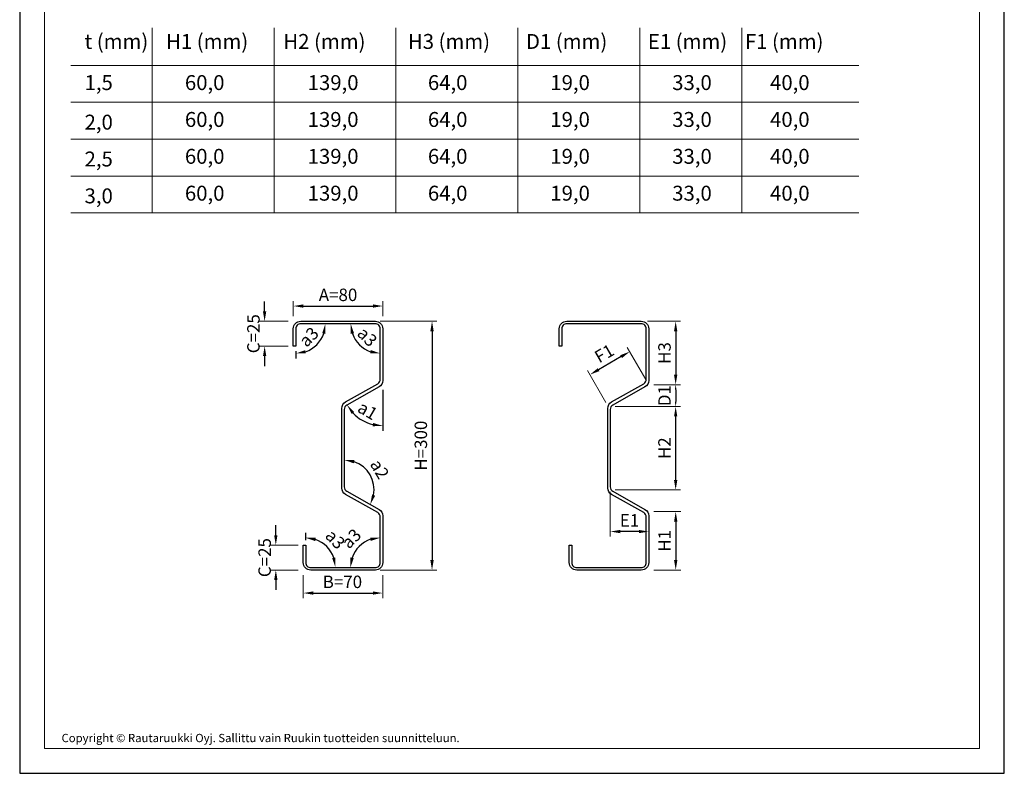
# Model space of a CAD drawing. Units: millimetres. Extents: x 22635 to 40283, y 6939 to 25672.
# Drawn here: x 27003 to 27993, y 6939 to 7696 of the extents above; entities that cross this region are included whole.
import ezdxf

# ---------------------------------------------------------------- set-up
doc = ezdxf.new("R2010")
doc.units = ezdxf.units.MM
doc.layers.get('0').update_dxf_attribs({"lineweight": 20})
doc.layers.get('Defpoints').update_dxf_attribs({"lineweight": 20})
for name, color, linetype in [('DET_RAAMI_ULOIN', 7, 'Continuous'), ('MITTA', 2, 'Continuous'), ('MUOTO', 3, 'Continuous')]:
    doc.layers.add(name, color=color, linetype=linetype)
doc.layers.add('Nimiö', color=7, linetype='Continuous', lineweight=20)
doc.layers.add('RU_COPYRIGHT', color=7, linetype='Continuous', lineweight=20)
doc.styles.add('arial', font='ARIAL.TTF')
doc.styles.add('S', font='istorak', dxfattribs={"width": 0.8})
doc.dimstyles.new('STANDARD5', dxfattribs={"dimscale": 10, "dimtxt": 2.5, "dimasz": 2, "dimexe": 1, "dimexo": 1, "dimgap": 1, "dimtad": 1, "dimdec": 0, "dimzin": 0, "dimdsep": 46, "dimtxsty": 'S', "dimcen": 0, "dimdle": 0.5, "dimclrd": 8, "dimclre": 8, "dimclrt": 1, "dimadec": 1, "dimazin": 0, "dimtp": 6, "dimtm": 6, "dimtfac": 1, "dimtdec": 0, "dimtofl": 0, "dimtmove": 0, "dimatfit": 3, "dimfxl": 1, "dimtolj": 1, "dimtzin": 0, "dimlwd": -1, "dimarcsym": 0})

# ---------------------------------------------------------------- blocks, each defined once
blk = doc.blocks.new('*D873')
at = {"layer": 'Defpoints', "color": 0, "ltscale": 30, "transparency": 16777216}
for p in [(499.37, 378.41), (409.37, 363.08), (499.37, 363.08)]:
    blk.add_point(p, dxfattribs=at)
at = {"layer": 'MITTA', "color": 8, "lineweight": -2, "ltscale": 30, "transparency": 16777216}
for p, q in [((409.37, 368.08), (409.37, 383.41)), ((499.37, 368.08), (499.37, 383.41))]:
    blk.add_line(p, q, dxfattribs=at)
at = {"layer": 'MITTA', "color": 8, "ltscale": 30, "transparency": 16777216}
blk.add_line((419.37, 378.41), (489.37, 378.41), dxfattribs=at)
for points in [[(419.37, 380.08), (419.37, 376.74), (409.37, 378.41)], [(489.37, 380.08), (489.37, 376.74), (499.37, 378.41)]]:
    blk.add_solid(points, dxfattribs=at)
at = {"layer": 'MITTA', "color": 1, "ltscale": 30, "transparency": 16777216, "insert": (454.37, 389.66), "char_height": 12.5, "attachment_point": 5, "style": 'S'}
blk.add_mtext('\\A1;{A=80}', dxfattribs=at)
blk = doc.blocks.new('*D874')
at = {"layer": 'Defpoints', "color": 0, "ltscale": 30, "transparency": 16777216}
for p in [(419.37, 113.08), (499.37, 113.08), (499.37, 89.96)]:
    blk.add_point(p, dxfattribs=at)
at = {"layer": 'MITTA', "color": 8, "lineweight": -2, "ltscale": 30, "transparency": 16777216}
for p, q in [((419.37, 108.08), (419.37, 84.96)), ((499.37, 108.08), (499.37, 84.96))]:
    blk.add_line(p, q, dxfattribs=at)
at = {"layer": 'MITTA', "color": 8, "ltscale": 30, "transparency": 16777216}
blk.add_line((429.37, 89.96), (489.37, 89.96), dxfattribs=at)
for points in [[(429.37, 91.63), (429.37, 88.3), (419.37, 89.96)], [(489.37, 91.63), (489.37, 88.3), (499.37, 89.96)]]:
    blk.add_solid(points, dxfattribs=at)
at = {"layer": 'MITTA', "color": 1, "ltscale": 30, "transparency": 16777216, "insert": (458.75, 101.21), "char_height": 12.5, "attachment_point": 5, "style": 'S'}
blk.add_mtext('\\A1;{B=70}', dxfattribs=at)
blk = doc.blocks.new('*D875')
at = {"layer": 'Defpoints', "color": 0, "ltscale": 30, "transparency": 16777216}
for p in [(409.37, 363.08), (380.55, 338.08), (409.37, 338.08)]:
    blk.add_point(p, dxfattribs=at)
at = {"layer": 'MITTA', "color": 8, "ltscale": 30, "transparency": 16777216}
for p, q in [((380.55, 373.08), (380.55, 383.08)), ((380.55, 328.08), (380.55, 318.08))]:
    blk.add_line(p, q, dxfattribs=at)
at = {"layer": 'MITTA', "color": 8, "lineweight": -2, "ltscale": 30, "transparency": 16777216}
for p, q in [((404.37, 363.08), (375.55, 363.08)), ((404.37, 338.08), (375.55, 338.08))]:
    blk.add_line(p, q, dxfattribs=at)
at = {"layer": 'MITTA', "color": 8, "ltscale": 30, "transparency": 16777216}
for points in [[(378.88, 373.08), (382.22, 373.08), (380.55, 363.08)], [(378.88, 328.08), (382.22, 328.08), (380.55, 338.08)]]:
    blk.add_solid(points, dxfattribs=at)
at = {"layer": 'MITTA', "color": 1, "ltscale": 30, "transparency": 16777216, "insert": (369.3, 350.58), "char_height": 12.5, "attachment_point": 5, "rotation": 90, "style": 'S'}
blk.add_mtext('\\A1;{C=25}', dxfattribs=at)
blk = doc.blocks.new('*D876')
at = {"layer": 'Defpoints', "color": 0, "ltscale": 30, "transparency": 16777216}
for p in [(419.37, 138.08), (391.8, 113.08), (419.37, 113.08)]:
    blk.add_point(p, dxfattribs=at)
at = {"layer": 'MITTA', "color": 8, "ltscale": 30, "transparency": 16777216}
for p, q in [((391.8, 148.08), (391.8, 158.08)), ((391.8, 103.08), (391.8, 93.08))]:
    blk.add_line(p, q, dxfattribs=at)
at = {"layer": 'MITTA', "color": 8, "lineweight": -2, "ltscale": 30, "transparency": 16777216}
for p, q in [((414.37, 138.08), (386.8, 138.08)), ((414.37, 113.08), (386.8, 113.08))]:
    blk.add_line(p, q, dxfattribs=at)
at = {"layer": 'MITTA', "color": 8, "ltscale": 30, "transparency": 16777216}
for points in [[(390.13, 148.08), (393.47, 148.08), (391.8, 138.08)], [(390.13, 103.08), (393.47, 103.08), (391.8, 113.08)]]:
    blk.add_solid(points, dxfattribs=at)
at = {"layer": 'MITTA', "color": 1, "ltscale": 30, "transparency": 16777216, "insert": (380.55, 125.58), "char_height": 12.5, "attachment_point": 5, "rotation": 90, "style": 'S'}
blk.add_mtext('\\A1;{C=25}', dxfattribs=at)
blk = doc.blocks.new('*D877')
at = {"layer": 'Defpoints', "color": 0, "ltscale": 30, "transparency": 16777216}
for p in [(491.87, 363.08), (491.87, 113.08), (548.86, 113.08)]:
    blk.add_point(p, dxfattribs=at)
at = {"layer": 'MITTA', "color": 8, "lineweight": -2, "ltscale": 30, "transparency": 16777216}
for p, q in [((496.87, 363.08), (553.86, 363.08)), ((496.87, 113.08), (553.86, 113.08))]:
    blk.add_line(p, q, dxfattribs=at)
at = {"layer": 'MITTA', "color": 8, "ltscale": 30, "transparency": 16777216}
blk.add_line((548.86, 353.08), (548.86, 123.08), dxfattribs=at)
for points in [[(547.2, 353.08), (550.53, 353.08), (548.86, 363.08)], [(547.2, 123.08), (550.53, 123.08), (548.86, 113.08)]]:
    blk.add_solid(points, dxfattribs=at)
at = {"layer": 'MITTA', "color": 1, "ltscale": 30, "transparency": 16777216, "insert": (537.61, 238.08), "char_height": 12.5, "attachment_point": 5, "rotation": 90, "style": 'S'}
blk.add_mtext('\\A1;{H=300}', dxfattribs=at)
blk = doc.blocks.new('*D878')
at = {"layer": 'Defpoints', "color": 0, "ltscale": 30, "transparency": 16777216}
for p in [(499.37, 355.58), (495.56, 297.18), (499.37, 303.71), (463.15, 278.85), (472.63, 267.85)]:
    blk.add_point(p, dxfattribs=at)
at = {"layer": 'MITTA', "color": 8, "ltscale": 30, "transparency": 16777216}
blk.add_line((499.37, 294.33), (499.37, 253.02), dxfattribs=at)
blk.add_arc((499.37, 299.33), 41.31, 223.39176, 256.09584, dxfattribs=at)
for points in [[(468.01, 269.96), (470.69, 271.94), (463.41, 279)], [(489.65, 260.89), (489.24, 257.58), (499.37, 258.02)]]:
    blk.add_solid(points, dxfattribs=at)
at = {"layer": 'MITTA', "color": 1, "ltscale": 30, "transparency": 16777216, "insert": (484.23, 273.37), "char_height": 12.5, "attachment_point": 5, "rotation": 329.7438, "style": 'S'}
blk.add_mtext('\\A1;a1', dxfattribs=at)
blk = doc.blocks.new('*D879')
at = {"layer": 'Defpoints', "color": 0, "ltscale": 30, "transparency": 16777216}
for p in [(436.83, 141.49), (421.87, 138.08), (421.87, 120.58), (426.87, 115.58), (491.87, 115.58)]:
    blk.add_point(p, dxfattribs=at)
at = {"layer": 'MITTA', "color": 8, "ltscale": 30, "transparency": 16777216}
blk.add_line((421.87, 143.08), (421.87, 150.5), dxfattribs=at)
blk.add_arc((421.87, 115.58), 29.92, 19.24127, 70.75873, dxfattribs=at)
for points in [[(431.45, 142.18), (432.01, 145.47), (421.87, 145.5)], [(451.76, 125.72), (448.47, 125.16), (451.79, 115.58)]]:
    blk.add_solid(points, dxfattribs=at)
at = {"layer": 'MITTA', "color": 1, "ltscale": 30, "transparency": 16777216, "insert": (451.61, 144.05), "char_height": 12.5, "attachment_point": 5, "rotation": 313.74673, "style": 'S'}
blk.add_mtext('\\A1;a3', dxfattribs=at)
blk = doc.blocks.new('*D880')
at = {"layer": 'Defpoints', "color": 0, "ltscale": 30, "transparency": 16777216}
for p in [(496.87, 166.41), (481.84, 141.61), (496.87, 120.58), (426.87, 115.58), (491.87, 115.58)]:
    blk.add_point(p, dxfattribs=at)
at = {"layer": 'MITTA', "color": 8, "ltscale": 30, "transparency": 16777216}
blk.add_arc((496.87, 115.58), 30.05, 109.15416, 160.84584, dxfattribs=at)
for points in [[(486.73, 145.61), (487.29, 142.32), (496.87, 145.63)], [(470.13, 125.16), (466.84, 125.72), (466.82, 115.58)]]:
    blk.add_solid(points, dxfattribs=at)
at = {"layer": 'MITTA', "color": 1, "ltscale": 30, "transparency": 16777216, "insert": (467.67, 144.78), "char_height": 12.5, "attachment_point": 5, "rotation": 45, "style": 'S'}
blk.add_mtext('\\A1;a3', dxfattribs=at)
blk = doc.blocks.new('*D881')
at = {"layer": 'Defpoints', "color": 0, "ltscale": 70, "transparency": 16777216}
for p in [(460.61, 274.5), (490.13, 199.09), (460.61, 196.58), (463.15, 192.23), (495.56, 173.98)]:
    blk.add_point(p, dxfattribs=at)
at = {"layer": 'MITTA', "color": 8, "ltscale": 70, "transparency": 16777216}
blk.add_arc((460.61, 193.66), 30.01, 349.79433, 70.82153, dxfattribs=at)
for points in [[(470.19, 220.37), (470.75, 223.65), (460.61, 223.68)], [(491.72, 187.78), (488.58, 188.91), (486.76, 178.93)]]:
    blk.add_solid(points, dxfattribs=at)
at = {"layer": 'MITTA', "color": 1, "ltscale": 70, "transparency": 16777216, "insert": (496.23, 214.49), "char_height": 12.5, "attachment_point": 5, "rotation": 300.30793, "style": 'S'}
blk.add_mtext('\\A1;a2', dxfattribs=at)
blk = doc.blocks.new('*D882')
at = {"layer": 'Defpoints', "color": 0, "ltscale": 30, "transparency": 16777216}
for p in [(766.81, 171.83), (766.81, 113.08), (793.88, 113.08)]:
    blk.add_point(p, dxfattribs=at)
at = {"layer": 'MITTA', "color": 8, "lineweight": -2, "ltscale": 30, "transparency": 16777216}
for p, q in [((771.81, 171.83), (798.88, 171.83)), ((771.81, 113.08), (798.88, 113.08))]:
    blk.add_line(p, q, dxfattribs=at)
at = {"layer": 'MITTA', "color": 8, "ltscale": 30, "transparency": 16777216}
blk.add_line((793.88, 161.83), (793.88, 123.08), dxfattribs=at)
for points in [[(792.22, 161.83), (795.55, 161.83), (793.88, 171.83)], [(792.22, 123.08), (795.55, 123.08), (793.88, 113.08)]]:
    blk.add_solid(points, dxfattribs=at)
at = {"layer": 'MITTA', "color": 1, "ltscale": 30, "transparency": 16777216, "insert": (782.63, 142.45), "char_height": 12.5, "attachment_point": 5, "rotation": 90, "style": 'S'}
blk.add_mtext('\\A1;H1', dxfattribs=at)
blk = doc.blocks.new('*D883')
at = {"layer": 'Defpoints', "color": 0, "ltscale": 30, "transparency": 16777216}
for p in [(766.81, 299.33), (728.05, 277.42), (793.84, 277.42)]:
    blk.add_point(p, dxfattribs=at)
at = {"layer": 'MITTA', "color": 8, "lineweight": -2, "ltscale": 30, "transparency": 16777216}
for p, q in [((771.81, 299.33), (798.84, 299.33)), ((733.05, 277.42), (798.84, 277.42))]:
    blk.add_line(p, q, dxfattribs=at)
at = {"layer": 'MITTA', "color": 8, "ltscale": 30, "transparency": 16777216}
blk.add_line((793.84, 294.33), (793.84, 282.42), dxfattribs=at)
for points in [[(793, 294.33), (794.67, 294.33), (793.84, 299.33)], [(793, 282.42), (794.67, 282.42), (793.84, 277.42)]]:
    blk.add_solid(points, dxfattribs=at)
at = {"layer": 'MITTA', "color": 1, "ltscale": 30, "transparency": 16777216, "insert": (782.59, 288.37), "char_height": 12.5, "attachment_point": 5, "rotation": 90, "style": 'S'}
blk.add_mtext('\\A1;D1', dxfattribs=at)
blk = doc.blocks.new('*D884')
at = {"layer": 'Defpoints', "color": 0, "ltscale": 30, "transparency": 16777216}
for p in [(728.05, 277.42), (793.84, 277.42), (728.05, 193.67)]:
    blk.add_point(p, dxfattribs=at)
at = {"layer": 'MITTA', "color": 8, "lineweight": -2, "ltscale": 30, "transparency": 16777216}
for p, q in [((733.05, 277.42), (798.84, 277.42)), ((733.05, 193.67), (798.84, 193.67))]:
    blk.add_line(p, q, dxfattribs=at)
at = {"layer": 'MITTA', "color": 8, "ltscale": 30, "transparency": 16777216}
blk.add_line((793.84, 203.67), (793.84, 267.42), dxfattribs=at)
for points in [[(792.17, 267.42), (795.5, 267.42), (793.84, 277.42)], [(792.17, 203.67), (795.5, 203.67), (793.84, 193.67)]]:
    blk.add_solid(points, dxfattribs=at)
at = {"layer": 'MITTA', "color": 1, "ltscale": 30, "transparency": 16777216, "insert": (782.59, 235.54), "char_height": 12.5, "attachment_point": 5, "rotation": 90, "style": 'S'}
blk.add_mtext('\\A1;H2', dxfattribs=at)
blk = doc.blocks.new('*D885')
at = {"layer": 'Defpoints', "color": 0, "ltscale": 30, "transparency": 16777216}
for p in [(728.05, 196.58), (766.81, 167.37), (728.05, 151.76)]:
    blk.add_point(p, dxfattribs=at)
at = {"layer": 'MITTA', "color": 8, "lineweight": -2, "ltscale": 30, "transparency": 16777216}
for p, q in [((728.05, 191.58), (728.05, 146.76)), ((766.81, 162.37), (766.81, 146.76))]:
    blk.add_line(p, q, dxfattribs=at)
at = {"layer": 'MITTA', "color": 8, "ltscale": 30, "transparency": 16777216}
blk.add_line((756.81, 151.76), (738.05, 151.76), dxfattribs=at)
for points in [[(738.05, 153.43), (738.05, 150.1), (728.05, 151.76)], [(756.81, 153.43), (756.81, 150.1), (766.81, 151.76)]]:
    blk.add_solid(points, dxfattribs=at)
at = {"layer": 'MITTA', "color": 1, "ltscale": 30, "transparency": 16777216, "insert": (747.43, 163.01), "char_height": 12.5, "attachment_point": 5, "style": 'S'}
blk.add_mtext('\\A1;E1', dxfattribs=at)
blk = doc.blocks.new('*D886')
at = {"layer": 'Defpoints', "color": 0, "ltscale": 30, "transparency": 16777216}
for p in [(707.61, 309.44), (766.33, 300.24), (726.28, 277.11)]:
    blk.add_point(p, dxfattribs=at)
at = {"layer": 'MITTA', "color": 8, "lineweight": -2, "ltscale": 30, "transparency": 16777216}
for p, q in [((763.83, 304.57), (745.16, 336.9)), ((723.78, 281.44), (705.11, 313.77))]:
    blk.add_line(p, q, dxfattribs=at)
at = {"layer": 'MITTA', "color": 8, "ltscale": 30, "transparency": 16777216}
blk.add_line((739, 327.57), (716.27, 314.44), dxfattribs=at)
for points in [[(738.17, 329.01), (739.84, 326.13), (747.66, 332.57)], [(715.44, 315.89), (717.1, 313), (707.61, 309.44)]]:
    blk.add_solid(points, dxfattribs=at)
at = {"layer": 'MITTA', "color": 1, "ltscale": 30, "transparency": 16777216, "insert": (722.01, 330.75), "char_height": 12.5, "attachment_point": 5, "rotation": 30, "style": 'S'}
blk.add_mtext('\\A1;F1', dxfattribs=at)
blk = doc.blocks.new('*D887')
at = {"layer": 'Defpoints', "color": 0, "ltscale": 30, "transparency": 16777216}
for p in [(760.48, 363.08), (767.98, 299.33), (793.84, 299.33)]:
    blk.add_point(p, dxfattribs=at)
at = {"layer": 'MITTA', "color": 8, "lineweight": -2, "ltscale": 30, "transparency": 16777216}
for p, q in [((765.48, 363.08), (798.84, 363.08)), ((772.98, 299.33), (798.84, 299.33))]:
    blk.add_line(p, q, dxfattribs=at)
at = {"layer": 'MITTA', "color": 8, "ltscale": 30, "transparency": 16777216}
blk.add_line((793.84, 353.08), (793.84, 309.33), dxfattribs=at)
for points in [[(792.17, 353.08), (795.5, 353.08), (793.84, 363.08)], [(792.17, 309.33), (795.5, 309.33), (793.84, 299.33)]]:
    blk.add_solid(points, dxfattribs=at)
at = {"layer": 'MITTA', "color": 1, "ltscale": 30, "transparency": 16777216, "insert": (782.59, 331.2), "char_height": 12.5, "attachment_point": 5, "rotation": 90, "style": 'S'}
blk.add_mtext('\\A1;H3', dxfattribs=at)
blk = doc.blocks.new('*D888')
at = {"layer": 'Defpoints', "color": 0, "ltscale": 30, "transparency": 16777216}
for p in [(416.87, 360.58), (485.41, 360.58), (411.87, 355.58), (411.87, 338.08), (426.77, 334.77)]:
    blk.add_point(p, dxfattribs=at)
at = {"layer": 'MITTA', "color": 8, "ltscale": 30, "transparency": 16777216}
blk.add_line((411.87, 333.08), (411.87, 325.77), dxfattribs=at)
blk.add_arc((411.87, 360.58), 29.81, 289.31327, 340.68673, dxfattribs=at)
for points in [[(438.36, 351), (441.64, 350.44), (441.68, 360.58)], [(422.01, 330.81), (421.45, 334.09), (411.87, 330.77)]]:
    blk.add_solid(points, dxfattribs=at)
at = {"layer": 'MITTA', "color": 1, "ltscale": 30, "transparency": 16777216, "insert": (424.99, 347.46), "char_height": 12.5, "attachment_point": 5, "rotation": 45, "style": 'S'}
blk.add_mtext('\\A1;a3', dxfattribs=at)
blk = doc.blocks.new('*D889')
at = {"layer": 'Defpoints', "color": 0, "ltscale": 30, "transparency": 16777216}
for p in [(416.87, 360.58), (491.87, 360.58), (496.87, 355.58), (471.1, 345.7), (496.87, 304.67)]:
    blk.add_point(p, dxfattribs=at)
at = {"layer": 'MITTA', "color": 8, "ltscale": 30, "transparency": 16777216}
blk.add_arc((496.87, 360.58), 29.76, 199.34349, 250.65651, dxfattribs=at)
for points in [[(467.15, 350.44), (470.43, 351), (467.11, 360.58)], [(487.29, 334.14), (486.73, 330.85), (496.87, 330.82)]]:
    blk.add_solid(points, dxfattribs=at)
at = {"layer": 'MITTA', "color": 1, "ltscale": 30, "transparency": 16777216, "insert": (483.78, 347.49), "char_height": 12.5, "attachment_point": 5, "rotation": 315, "style": 'S'}
blk.add_mtext('\\A1;a3', dxfattribs=at)
blk = doc.blocks.new('A$C22764787')
at = {"layer": 'MUOTO', "ltscale": 30}
for points in [[(46.32, 253.11), (46.32, 270.61, -0.414214), (53.82, 278.11), (128.82, 278.11, -0.414214), (136.32, 270.61), (136.32, 218.74, -0.270544), (132.51, 212.21), (100.1, 193.89, 0.270544), (97.56, 189.53), (97.56, 111.62, 0.270544), (100.1, 107.27), (132.51, 89.02, -0.270544), (136.32, 82.49), (136.32, 35.61, -0.414214), (128.82, 28.11), (63.82, 28.11, -0.414214), (56.32, 35.61), (56.32, 53.11), (58.82, 53.11), (58.82, 35.61, 0.414214), (63.82, 30.61), (128.82, 30.61, 0.414214), (133.82, 35.61), (133.82, 81.45, 0.270544), (131.28, 85.8), (98.87, 104.05, -0.270544), (95.06, 110.58), (95.06, 190.57, -0.270544), (98.87, 197.1), (131.28, 215.43, 0.270544), (133.82, 219.78), (133.82, 270.61, 0.414214), (128.82, 275.61), (53.82, 275.61, 0.414214), (48.82, 270.61), (48.82, 253.11)], [(313.76, 253.11), (313.76, 270.61, -0.414214), (321.26, 278.11), (396.26, 278.11, -0.414214), (403.76, 270.61), (403.76, 218.74, -0.270544), (399.95, 212.21), (367.54, 193.89, 0.270544), (365, 189.53), (365, 111.62, 0.270544), (367.54, 107.27), (399.95, 89.02, -0.270544), (403.76, 82.49), (403.76, 35.61, -0.414214), (396.26, 28.11), (331.26, 28.11, -0.414214), (323.76, 35.61), (323.76, 53.11), (326.26, 53.11), (326.26, 35.61, 0.414214), (331.26, 30.61), (396.26, 30.61, 0.414214), (401.26, 35.61), (401.26, 81.45, 0.270544), (398.72, 85.8), (366.31, 104.05, -0.270544), (362.5, 110.58), (362.5, 190.57, -0.270544), (366.31, 197.1), (398.72, 215.43, 0.270544), (401.26, 219.78), (401.26, 270.61, 0.414214), (396.26, 275.61), (321.26, 275.61, 0.414214), (316.26, 270.61), (316.26, 253.11)]]:
    blk.add_lwpolyline(points, format="xyb", close=True, dxfattribs=at)
at = {"layer": 'MITTA', "ltscale": 30}
dim = blk.add_linear_dim(base=(136.32, 293.45), p1=(46.32, 278.11), p2=(136.32, 278.11), text='{A=80}', dimstyle='STANDARD5', dxfattribs=at)
dim.commit()
dim.dimension.update_dxf_attribs({"geometry": '*D873', "text_midpoint": (91.32, 304.7), "insert": (-363.05, -84.96)})
for base, p1, p2, angle, text, picture, middle, dimtype in [((17.5, 253.11), (46.32, 278.11), (46.32, 253.11), 90, '{C=25}', '*D875', (17.5, 265.61), 128), ((344.56, 224.48), (403.28, 215.27), (363.23, 192.15), 210, 'F1', '*D886', (364.59, 236.04), 129), ((28.75, 28.11), (56.32, 53.11), (56.32, 28.11), 90, '{C=25}', '*D876', (28.75, 40.61), 128)]:
    dim = blk.add_linear_dim(base=base, p1=p1, p2=p2, angle=angle, text=text, dimstyle='STANDARD5', dxfattribs=at)
    dim.commit()
    dim.dimension.update_dxf_attribs({"geometry": picture, "text_midpoint": middle, "dimtype": dimtype, "insert": (-363.05, -84.96)})
for base, p1, p2, text, picture, middle in [((185.81, 28.11), (128.82, 278.11), (128.82, 28.11), '{H=300}', '*D877', (174.56, 153.11)), ((430.79, 214.36), (397.43, 278.11), (404.93, 214.36), 'H3', '*D887', (419.54, 246.24)), ((430.79, 192.45), (365, 108.7), (365, 192.45), 'H2', '*D884', (419.54, 150.58)), ((430.83, 28.11), (403.76, 86.86), (403.76, 28.11), 'H1', '*D882', (419.58, 57.49))]:
    dim = blk.add_linear_dim(base=base, p1=p1, p2=p2, angle=90, text=text, dimstyle='STANDARD5', dxfattribs=at)
    dim.commit()
    dim.dimension.update_dxf_attribs({"geometry": picture, "text_midpoint": middle, "insert": (-363.05, -84.96)})
for base, line1, line2, text, picture, middle in [((63.72, 249.8), ((53.82, 275.61), (122.36, 275.61)), ((48.82, 253.11), (48.82, 270.61)), 'a3', '*D888', (61.94, 262.49)), ((108.05, 260.73), ((133.82, 270.61), (133.82, 219.71)), ((53.82, 275.61), (128.82, 275.61)), 'a3', '*D889', (120.73, 262.53)), ((109.58, 182.88), ((136.32, 270.61), (136.32, 218.74)), ((132.51, 212.21), (100.1, 193.89)), 'a1', '*D878', (121.17, 188.4)), ((118.79, 56.64), ((133.82, 35.61), (133.82, 81.45)), ((63.82, 30.61), (128.82, 30.61)), 'a3', '*D880', (104.61, 59.82))]:
    dim = blk.add_angular_dim_2l(base=base, line1=line1, line2=line2, text=text, dimstyle='STANDARD5', override={"dimdec": 1}, dxfattribs=at)
    dim.commit()
    dim.dimension.update_dxf_attribs({"geometry": picture, "text_midpoint": middle, "insert": (-363.05, -84.96)})
dim = blk.add_linear_dim(base=(430.79, 192.45), p1=(403.76, 214.36), p2=(365, 192.45), angle=90, text='D1', dimstyle='STANDARD5', override={"dimasz": 1}, dxfattribs=at)
dim.commit()
dim.dimension.update_dxf_attribs({"geometry": '*D883', "text_midpoint": (430.79, 203.41), "dimtype": 128, "insert": (-363.05, -84.96)})
at = {"layer": 'MITTA', "ltscale": 70}
dim = blk.add_angular_dim_2l(base=(127.08, 114.12), line1=((97.56, 189.53), (97.56, 111.62)), line2=((100.1, 107.27), (132.51, 89.02)), text='a2', dimstyle='STANDARD5', override={"dimdec": 1}, dxfattribs=at)
dim.commit()
dim.dimension.update_dxf_attribs({"geometry": '*D881', "text_midpoint": (133.18, 129.52), "insert": (-363.05, -84.96)})
at = {"layer": 'MITTA', "ltscale": 30}
for base, p1, p2, text, picture, middle in [((365, 66.8), (403.76, 82.41), (365, 111.62), 'E1', '*D885', (384.38, 66.8)), ((136.32, 5), (56.32, 28.11), (136.32, 28.11), '{B=70}', '*D874', (95.69, 5))]:
    dim = blk.add_linear_dim(base=base, p1=p1, p2=p2, text=text, dimstyle='STANDARD5', dxfattribs=at)
    dim.commit()
    dim.dimension.update_dxf_attribs({"geometry": picture, "text_midpoint": middle, "dimtype": 128, "insert": (-363.05, -84.96)})
dim = blk.add_angular_dim_2l(base=(73.78, 56.52), line1=((63.82, 30.61), (128.82, 30.61)), line2=((58.82, 53.11), (58.82, 35.61)), text='a3', dimstyle='STANDARD5', override={"dimdec": 1}, dxfattribs=at)
dim.commit()
dim.dimension.update_dxf_attribs({"geometry": '*D879', "text_midpoint": (80.43, 51.3), "dimtype": 130, "insert": (-363.05, -84.96)})

msp = doc.modelspace()

# ---------------------------------------------------------------- linework, layer by layer
at = {"layer": 'DET_RAAMI_ULOIN', "color": 2}
msp.add_lwpolyline([(27003.26, 6938.63), (27993.26, 6938.63), (27993.26, 8363.63), (27003.26, 8363.63)], close=True, dxfattribs=at)
at = {"layer": 'Nimiö', "color": 2}
for p, q in [((27136.47, 7687.84), (27136.47, 7501.8)), ((27259.04, 7687.84), (27259.04, 7501.8)), ((27381.61, 7687.84), (27381.61, 7501.8)), ((27504.19, 7687.84), (27504.19, 7501.8)), ((27626.76, 7687.84), (27626.76, 7501.8)), ((27729.32, 7687.84), (27729.32, 7501.8)), ((27054.61, 7650), (27846.89, 7650)), ((27054.61, 7612.95), (27846.89, 7612.95)), ((27054.61, 7575.9), (27846.89, 7575.9)), ((27054.61, 7538.85), (27846.89, 7538.85)), ((27054.61, 7501.8), (27846.89, 7501.8))]:
    msp.add_line(p, q, dxfattribs=at)
msp.add_lwpolyline([(27028.26, 6963.63), (27968.26, 6963.63), (27968.26, 8338.63), (27028.26, 8338.63)], close=True, dxfattribs=at)

# ---------------------------------------------------------------- block references
msp.add_blockref('A$C22764787', (27232.04, 7114.77))

# ---------------------------------------------------------------- texts
at = {"layer": 'Nimiö', "color": 2, "char_height": 15, "attachment_point": 1, "style": 'arial'}
for s, insert, width in [('t (mm)', (27068.5, 7681.64), 82.913), ('H{\\fArial|b0|i0|c238|p34;1} (mm)', (27150.46, 7681.64), 82.913), ('{\\fArial|b0|i0|c238|p34;H2} (mm)', (27268.38, 7681.64), 82.913), ('{\\fArial|b0|i0|c238|p34;H3} (mm)', (27393.62, 7681.64), 82.913), ('{\\fArial|b0|i0|c238|p34;D1} (mm)', (27512.32, 7681.64), 82.913), ('{\\fArial|b0|i0|c238|p34;E1} ({\\fArial|b0|i0|c238|p34;mm})', (27634.9, 7681.64), 82.913), ('{\\fArial|b0|i0|c238|p34;F1} ({\\fArial|b0|i0|c238|p34;mm})', (27732.45, 7681.64), 82.913), ('1,5', (27068.5, 7640.28), 82.913), ('60,0', (27169.39, 7640.28), 109.738), ('139{\\fArial|b0|i0|c238|p34;,}0', (27292.85, 7640.28), 107.3065), ('64{\\fArial|b0|i0|c238|p34;,0}', (27413.71, 7640.28), 109.951), ('{\\fArial|b0|i0|c238|p34;1}9{\\fArial|b0|i0|c238|p34;,0}', (27536.8, 7640.28), 107.3065), ('3{\\fArial|b0|i0|c238|p34;3,0}', (27659.37, 7640.28), 107.3065), ('40{\\fArial|b0|i0|c238|p34;,0}', (27757.74, 7640.28), 107.3065), ('60,0', (27169.39, 7603.23), 109.738), ('139{\\fArial|b0|i0|c238|p34;,}0', (27292.85, 7603.23), 107.3065), ('64{\\fArial|b0|i0|c238|p34;,0}', (27413.71, 7603.23), 109.951), ('{\\fArial|b0|i0|c238|p34;1}9{\\fArial|b0|i0|c238|p34;,0}', (27536.8, 7603.23), 107.3065), ('3{\\fArial|b0|i0|c238|p34;3,0}', (27659.37, 7603.23), 107.3065), ('40{\\fArial|b0|i0|c238|p34;,0}', (27757.74, 7603.23), 107.3065), ('2,0', (27068.5, 7600.53), 82.913), ('2,5', (27068.5, 7563.48), 82.913), ('60,0', (27169.39, 7566.18), 109.738), ('139{\\fArial|b0|i0|c238|p34;,}0', (27292.85, 7566.18), 107.3065), ('64{\\fArial|b0|i0|c238|p34;,0}', (27413.71, 7566.18), 109.951), ('{\\fArial|b0|i0|c238|p34;1}9{\\fArial|b0|i0|c238|p34;,0}', (27536.8, 7566.18), 107.3065), ('3{\\fArial|b0|i0|c238|p34;3,0}', (27659.37, 7566.18), 107.3065), ('40{\\fArial|b0|i0|c238|p34;,0}', (27757.74, 7566.18), 107.3065), ('3,0', (27068.5, 7526.43), 82.913), ('60,0', (27169.39, 7529.13), 109.738), ('139{\\fArial|b0|i0|c238|p34;,}0', (27292.85, 7529.13), 107.3065), ('64{\\fArial|b0|i0|c238|p34;,0}', (27413.71, 7529.13), 109.951), ('{\\fArial|b0|i0|c238|p34;1}9{\\fArial|b0|i0|c238|p34;,0}', (27536.8, 7529.13), 107.3065), ('3{\\fArial|b0|i0|c238|p34;3,0}', (27659.37, 7529.13), 107.3065), ('40{\\fArial|b0|i0|c238|p34;,0}', (27757.74, 7529.13), 107.3065)]:
    msp.add_mtext(s, dxfattribs=dict(at, insert=insert, width=width))
at = {"layer": 'RU_COPYRIGHT', "color": 1, "insert": (27045.35, 6978.25), "char_height": 10, "width": 671.7516, "attachment_point": 1}
msp.add_mtext('{\\fArial|b0|i0|c0|p34;\\H0.8333x;Copyright © Rautaruukki Oyj. Sallittu vain Ruukin tuotteiden suunnitteluun. \\fCourier New|b0|i0|c0|p48;\\C256; }', dxfattribs=at)

doc.saveas('drawing.dxf')
